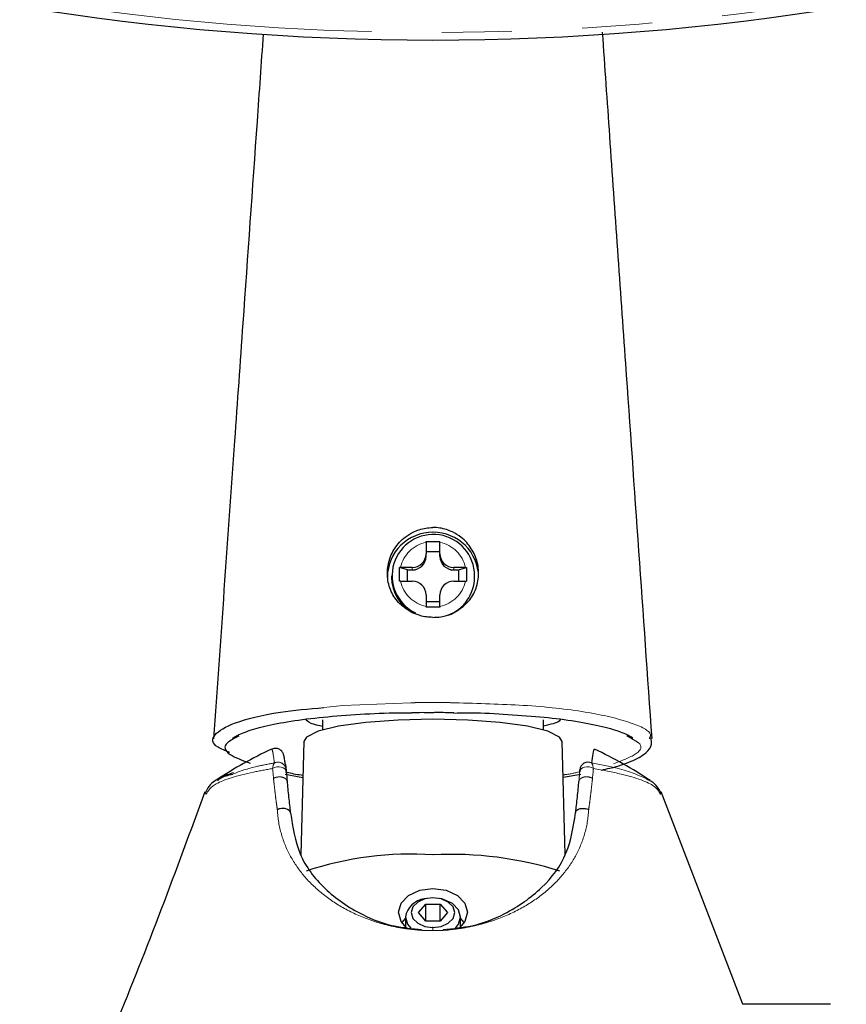
# Model space of a CAD drawing. Units: millimetres. Extents: x 8 to 402, y 5 to 270.
# Drawn here: x 369 to 384, y 144 to 162 of the extents above; entities that cross this region are included whole.
import ezdxf

# ---------------------------------------------------------------- set-up
doc = ezdxf.new("R2010")
doc.units = ezdxf.units.MM
doc.linetypes.add('PHANTOM', pattern=[12.7, 6.35, -1.27, 1.27, -1.27, 1.27, -1.27])

msp = doc.modelspace()

# ---------------------------------------------------------------- linework, layer by layer
at = {"color": 7, "linetype": 'Continuous', "lineweight": 25}
for p, q in [((376.746, 152.763), (376.996, 152.763)), ((376.746, 152.746), (376.746, 152.763)), ((376.746, 152.746), (376.746, 152.537)), ((376.996, 152.746), (376.996, 152.763)), ((376.996, 152.537), (376.996, 152.746)), ((376.746, 152.579), (376.996, 152.579)), ((376.746, 152.494), (376.746, 152.537)), ((376.996, 152.494), (376.996, 152.537)), ((376.121, 152.142), (376.121, 152.116)), ((376.284, 152.291), (376.266, 152.291)), ((376.266, 152.044), (376.266, 152.291)), ((376.41, 152.247), (376.266, 152.291)), ((376.496, 152.291), (376.284, 152.291)), ((376.41, 152.045), (376.41, 152.247)), ((376.41, 152.247), (376.496, 152.247)), ((377.458, 152.291), (377.246, 152.291)), ((377.246, 152.247), (377.333, 152.247)), ((377.333, 152.247), (377.476, 152.291)), ((377.333, 152.247), (377.333, 152.045)), ((377.458, 152.291), (377.476, 152.291)), ((377.476, 152.291), (377.476, 152.044)), ((377.621, 152.116), (377.621, 152.142)), ((376.284, 152.045), (376.266, 152.044)), ((376.284, 152.045), (376.496, 152.045)), ((377.246, 152.045), (377.458, 152.045)), ((377.458, 152.045), (377.476, 152.044)), ((376.746, 151.798), (376.746, 151.59)), ((376.996, 151.59), (376.996, 151.798)), ((376.996, 151.67), (376.746, 151.67)), ((376.746, 151.59), (376.746, 151.572)), ((376.996, 151.572), (376.746, 151.572)), ((376.996, 151.59), (376.996, 151.572)), ((376.47, 149.846), (376.47, 149.846)), ((374.871, 149.538), (374.871, 149.354)), ((378.871, 149.354), (378.871, 149.538)), ((374.534, 149.146), (374.479, 147.104)), ((379.263, 147.111), (379.209, 149.146)), ((380.477, 149.188), (380.373, 149.25)), ((374.196, 148.554), (374.517, 148.498)), ((379.226, 148.505), (379.543, 148.554)), ((382.473, 144.4), (380.995, 148.24)), ((376.748, 146.31), (376.714, 146.302)), ((377.029, 146.302), (376.995, 146.31)), ((376.611, 146.054), (376.741, 146.209)), ((376.741, 146.209), (377.001, 146.209)), ((376.741, 145.899), (376.741, 146.209)), ((377.001, 146.209), (377.131, 146.054)), ((377.001, 145.899), (377.001, 146.209)), ((376.371, 145.952), (376.306, 145.877)), ((376.371, 145.975), (376.371, 145.802)), ((376.741, 145.899), (376.611, 146.054)), ((377.131, 146.054), (377.001, 145.899)), ((377.371, 145.802), (377.371, 145.975)), ((377.437, 145.877), (377.371, 145.952)), ((377.001, 145.899), (376.741, 145.899)), ((384.059, 144.398), (382.464, 144.398))]:
    msp.add_line(p, q, dxfattribs=at)
at = {"color": 8, "linetype": 'PHANTOM', "lineweight": 18}
for p, q in [((376.496, 152.247), (376.496, 152.291)), ((377.246, 152.247), (377.246, 152.291))]:
    msp.add_line(p, q, dxfattribs=at)
at = {"color": 8, "linetype": 'PHANTOM', "lineweight": 18, "flags": 128}
for points in [[(374.895, 149.761), (375.24, 149.799), (376.47, 149.846), (376.47, 149.846), (376.47, 149.846)], [(374.219, 148.6), (374.212, 148.627), (374.193, 148.651), (374.165, 148.67), (374.129, 148.682), (374.089, 148.688), (374.047, 148.686), (374.006, 148.676), (373.971, 148.659)], [(379.771, 148.66), (379.736, 148.676), (379.696, 148.686), (379.654, 148.688), (379.613, 148.683), (379.577, 148.67), (379.549, 148.651), (379.531, 148.627), (379.523, 148.601)], [(379.509, 148.422), (379.509, 148.422), (379.509, 148.422)], [(376.871, 145.727), (376.871, 145.757), (376.871, 145.78), (376.871, 145.795), (376.871, 145.8), (376.871, 145.796), (376.871, 145.781), (376.871, 145.759), (376.871, 145.729)]]:
    msp.add_lwpolyline(points, dxfattribs=at)
at = {"color": 7, "linetype": 'Continuous', "lineweight": 25, "flags": 128}
for points in [[(376.871, 149.55), (376.241, 149.535), (375.657, 149.491), (375.163, 149.421), (374.796, 149.331), (374.583, 149.227), (374.534, 149.146)], [(379.209, 149.146), (379.16, 149.227), (378.947, 149.331), (378.58, 149.421), (378.086, 149.491), (377.502, 149.535), (376.871, 149.55)], [(374.233, 148.421), (374.233, 148.421), (374.233, 148.421)], [(376.394, 145.782), (376.294, 145.895), (376.246, 146.06), (376.294, 146.225), (376.429, 146.364), (376.632, 146.458), (376.871, 146.49), (377.11, 146.458), (377.313, 146.364), (377.449, 146.225), (377.496, 146.06), (377.449, 145.895), (377.349, 145.782)], [(376.479, 146.054), (376.509, 145.951), (376.594, 145.863), (376.721, 145.805), (376.871, 145.784), (377.021, 145.805), (377.148, 145.863), (377.233, 145.951), (377.263, 146.054), (377.233, 146.157), (377.148, 146.244), (377.021, 146.303), (376.871, 146.323), (376.721, 146.303), (376.594, 146.244), (376.509, 146.157), (376.479, 146.054)], [(377.279, 145.776), (377.333, 145.844), (377.371, 145.975), (377.333, 146.107), (377.225, 146.219), (377.063, 146.293), (377.029, 146.302)], [(376.371, 145.975), (376.409, 145.844), (376.468, 145.772)]]:
    msp.add_lwpolyline(points, dxfattribs=at)
at = {"color": 7, "linetype": 'Continuous', "lineweight": 25}
for centre, radius, start, end in [((376.865, 152.109), 0.819, 89.5647, 179.5582), ((376.877, 152.144), 0.745, 359.8494, 244.5734), ((376.877, 152.109), 0.819, 0.4418, 90.4353), ((376.498, 152.539), 0.248, 269.5647, 359.5581), ((376.498, 152.495), 0.248, 269.5647, 359.5581), ((377.244, 152.539), 0.248, 180.4419, 270.4353), ((377.244, 152.495), 0.248, 180.4419, 270.4353), ((376.859, 152.118), 0.737, 180.1969, 241.4948), ((376.498, 151.796), 0.248, 0.4419, 90.4351), ((377.244, 151.796), 0.248, 89.5649, 179.5581), ((376.881, 152.12), 0.741, 290.9132, 359.6751), ((376.871, 142.645), 7, 114.6555, 123.9115), ((376.871, 142.645), 7, 55.874, 65.3461), ((379.675, 148.624), 0.149, 64.8372, 174.8528), ((376.469, 141.109), 6.002, 86.1595, 108.3536), ((377.216, 140.656), 6.45, 72.4256, 93.0613), ((376.769, 145.902), 0.404, 97.8225, 169.489)]:
    msp.add_arc(centre, radius, start, end, dxfattribs=at)
at = {"color": 8, "linetype": 'PHANTOM', "lineweight": 18}
for centre, radius, start, end in [((376.866, 152.162), 0.596, 101.5894, 167.5336), ((376.877, 152.162), 0.596, 12.4664, 78.4106), ((376.866, 152.173), 0.596, 192.4662, 258.4108), ((376.877, 152.173), 0.596, 281.5892, 347.5338), ((374.067, 148.624), 0.149, 5.1465, 115.1628)]:
    msp.add_arc(centre, radius, start, end, dxfattribs=at)
msp.add_ellipse((376.871, 200.905), major_axis=(42.25, 0), ratio=0.921768, start_param=4.535641, end_param=4.889137, dxfattribs=at)
at = {"color": 7, "linetype": 'Continuous', "lineweight": 25}
msp.add_ellipse((376.871, 201.003), major_axis=(42.5, 0), ratio=0.921874, start_param=4.535641, end_param=4.889137, dxfattribs=at)
for points, knots in [([(373.801, 161.93), (373.764, 161.405), (373.642, 159.662), (373.469, 157.214), (373.206, 153.492), (373.029, 150.988), (372.902, 149.193)], [0, 0, 0, 0, 0.123871, 0.410597, 0.577519, 1, 1, 1, 1]), ([(380.832, 149.199), (380.674, 151.459), (380.418, 155.093), (380.12, 159.343), (379.981, 161.339), (379.937, 161.964)], [0, 0, 0, 0, 0.530815, 0.853052, 1, 1, 1, 1]), ([(376.492, 151.477), (376.413, 151.526), (376.256, 151.623), (376.102, 151.854), (376.033, 152.119), (376.058, 152.395), (376.171, 152.646), (376.334, 152.828), (376.462, 152.902), (376.511, 152.93)], [0, 0, 0, 0, 0.1533815, 0.3067359, 0.459912, 0.6091377, 0.7565925, 0.9072485, 1, 1, 1, 1]), ([(376.511, 152.93), (376.547, 152.946), (376.621, 152.978), (376.741, 153.007), (376.825, 153.012), (376.867, 153.015)], [0, 0, 0, 0, 0.3157655, 0.6538814, 1, 1, 1, 1]), ([(377.226, 152.933), (377.19, 152.948), (377.116, 152.98), (376.995, 153.008), (376.911, 153.013), (376.868, 153.015)], [0, 0, 0, 0, 0.315454, 0.653712, 1, 1, 1, 1]), ([(377.244, 151.474), (377.323, 151.522), (377.481, 151.618), (377.637, 151.848), (377.709, 152.112), (377.686, 152.388), (377.575, 152.64), (377.411, 152.827), (377.279, 152.903), (377.226, 152.933)], [0, 0, 0, 0, 0.1523127, 0.3045957, 0.4567595, 0.6049901, 0.7513314, 0.9007933, 1, 1, 1, 1]), ([(376.867, 151.39), (376.829, 151.391), (376.751, 151.394), (376.623, 151.421), (376.54, 151.457), (376.492, 151.477)], [0, 0, 0, 0, 0.298328, 0.596655, 1, 1, 1, 1]), ([(376.868, 151.39), (376.907, 151.391), (376.984, 151.393), (377.112, 151.419), (377.196, 151.454), (377.244, 151.474)], [0, 0, 0, 0, 0.29832, 0.59664, 1, 1, 1, 1]), ([(373.197, 148.949), (373.118, 148.979), (372.864, 149.078), (372.874, 149.27), (373.249, 149.493), (373.954, 149.674), (374.622, 149.736), (374.895, 149.761)], [0, 0, 0, 0, 0.1054543, 0.3405466, 0.5747298, 0.8260533, 1, 1, 1, 1]), ([(373.248, 149.203), (373.254, 149.209), (373.279, 149.233), (373.451, 149.317), (373.77, 149.413), (374.229, 149.508), (374.8, 149.584), (375.455, 149.634), (376.032, 149.668), (376.379, 149.665), (376.487, 149.665)], [0, 0, 0, 0, 0.03678, 0.16717, 0.31068, 0.461377, 0.619801, 0.778388, 0.931388, 1, 1, 1, 1]), ([(376.486, 149.67), (376.51, 149.671), (376.638, 149.676), (376.765, 149.673), (376.868, 149.671)], [0, 0, 0, 0, 0.1900543, 1, 1, 1, 1]), ([(376.868, 149.673), (376.891, 149.674), (377.019, 149.677), (377.146, 149.672), (377.25, 149.668)], [0, 0, 0, 0, 0.185483, 1, 1, 1, 1]), ([(377.249, 149.661), (377.326, 149.664), (377.629, 149.675), (378.165, 149.64), (378.811, 149.599), (379.4, 149.528), (379.898, 149.434), (380.255, 149.332), (380.449, 149.242), (380.478, 149.214), (380.485, 149.208)], [0, 0, 0, 0, 0.048739, 0.193801, 0.350907, 0.503242, 0.662492, 0.820727, 0.956331, 1, 1, 1, 1]), ([(374.871, 149.42), (374.821, 149.43), (374.644, 149.466), (374.603, 149.514), (374.574, 149.548)], [0, 0, 0, 0, 0.2859924, 1, 1, 1, 1]), ([(379.174, 149.549), (379.17, 149.538), (379.151, 149.492), (378.991, 149.454), (378.871, 149.426)], [0, 0, 0, 0, 0.250018, 1, 1, 1, 1]), ([(373.362, 149.246), (373.281, 149.206), (373.065, 149.098), (373.12, 148.92), (373.428, 148.806), (373.567, 148.754)], [0, 0, 0, 0, 0.245139, 0.661344, 1, 1, 1, 1]), ([(379.912, 148.631), (379.965, 148.642), (380.19, 148.689), (380.472, 148.788), (380.7, 148.911), (380.837, 149.067), (380.82, 149.173), (380.814, 149.213)], [0, 0, 0, 0, 0.091118, 0.384898, 0.682548, 0.881923, 1, 1, 1, 1]), ([(374.202, 148.733), (374.198, 148.757), (374.189, 148.826), (374.182, 148.868), (374.167, 148.908), (374.164, 148.943), (374.104, 149.003), (374.045, 149.025), (373.987, 149.024), (373.961, 149.008), (373.952, 149.003)], [0, 0, 0, 0, 0.177867, 0.494347, 0.672731, 0.830043, 0.878259, 0.92631, 0.975299, 1, 1, 1, 1]), ([(379.783, 148.989), (379.782, 148.995), (379.776, 149.031), (379.755, 148.881), (379.738, 148.758)], [0, 0, 0, 0, 0.188468, 1, 1, 1, 1]), ([(373.264, 148.583), (373.189, 148.556), (373.006, 148.49), (372.839, 148.388), (372.769, 148.25), (372.745, 148.202)], [0, 0, 0, 0, 0.3146996, 0.7593463, 1, 1, 1, 1]), ([(374.202, 148.733), (374.202, 148.732), (374.205, 148.722), (374.21, 148.679), (374.215, 148.637)], [0, 0, 0, 0, 0.0510397, 1, 1, 1, 1]), ([(374.207, 148.601), (374.279, 148.581), (374.364, 148.558), (374.498, 148.543), (374.518, 148.541)], [0, 0, 0, 0, 0.8546184, 1, 1, 1, 1]), ([(374.219, 148.6), (374.224, 148.541), (374.229, 148.481), (374.233, 148.421), (374.233, 148.421), (374.233, 148.421), (374.233, 148.421)], [0, 0, 0, 0, 0.0004699252, 0.0004699252, 0.0004699252, 0.0004699852, 0.0004699852, 0.0004699852, 0.0004699852]), ([(372.981, 148.434), (372.992, 148.454), (373.018, 148.5), (373.167, 148.538), (373.251, 148.559)], [0, 0, 0, 0, 0.439041, 1, 1, 1, 1]), ([(374.233, 148.421), (374.233, 148.42), (374.233, 148.42), (374.233, 148.42), (374.233, 148.42), (374.233, 148.42), (374.233, 148.42)], [0, 0, 0, 0, 0.000001043848, 0.000001043848, 0.000001043848, 0.000001731708, 0.000001731708, 0.000001731708, 0.000001731708]), ([(374.233, 148.42), (374.233, 148.42), (374.233, 148.42), (374.233, 148.42), (374.234, 148.412), (374.235, 148.404), (374.235, 148.397), (374.24, 148.349), (374.244, 148.301), (374.249, 148.253), (374.254, 148.204), (374.259, 148.155), (374.264, 148.106), (374.27, 148.057), (374.275, 148.008), (374.281, 147.959), (374.286, 147.922), (374.29, 147.886), (374.295, 147.849), (374.295, 147.849), (374.295, 147.849), (374.295, 147.849)], [-0.00000006, -0.00000006, -0.00000006, -0.00000006, 0, 0, 0, 0.000060045, 0.000060045, 0.000060045, 0.000434454, 0.000434454, 0.000434454, 0.00082033, 0.00082033, 0.00082033, 0.001206059, 0.001206059, 0.001206059, 0.001493429, 0.001493429, 0.001493429, 0.001493489, 0.001493489, 0.001493489, 0.001493489]), ([(379.447, 147.852), (379.447, 147.852), (379.447, 147.852), (379.447, 147.852), (379.452, 147.887), (379.457, 147.923), (379.461, 147.959), (379.467, 148.008), (379.472, 148.057), (379.478, 148.106), (379.483, 148.155), (379.488, 148.204), (379.493, 148.253), (379.498, 148.301), (379.503, 148.349), (379.507, 148.398), (379.508, 148.405), (379.509, 148.413), (379.509, 148.421), (379.509, 148.421), (379.509, 148.421), (379.509, 148.421)], [-0.00000006, -0.00000006, -0.00000006, -0.00000006, 0, 0, 0, 0.000283581, 0.000283581, 0.000283581, 0.000670306, 0.000670306, 0.000670306, 0.001057178, 0.001057178, 0.001057178, 0.001435987, 0.001435987, 0.001435987, 0.001498303, 0.001498303, 0.001498303, 0.001498363, 0.001498363, 0.001498363, 0.001498363]), ([(381, 148.206), (380.971, 148.259), (380.908, 148.374), (380.803, 148.436), (380.746, 148.469)], [0, 0, 0, 0, 0.459923, 1, 1, 1, 1]), ([(380.751, 148.462), (380.762, 148.458), (380.789, 148.449), (380.792, 148.44), (380.793, 148.434)], [0, 0, 0, 0, 0.399096, 1, 1, 1, 1]), ([(372.747, 148.239), (372.226, 146.824), (371.417, 144.625), (370.462, 142.487), (370.122, 141.725)], [0, 0, 0, 0, 0.643621, 1, 1, 1, 1]), ([(374.295, 147.856), (374.291, 147.889), (374.257, 147.918), (374.184, 147.936), (374.157, 147.937), (374.104, 147.932), (374.078, 147.924), (374.057, 147.913)], [0, 0, 0, 0, 0.5, 0.5, 0.75, 0.75, 1, 1, 1, 1]), ([(379.448, 147.858), (379.451, 147.892), (379.486, 147.921), (379.558, 147.939), (379.585, 147.94), (379.638, 147.934), (379.664, 147.927), (379.686, 147.916)], [0, 0, 0, 0, 0.5, 0.5, 0.75, 0.75, 1, 1, 1, 1]), ([(374.295, 147.856), (374.335, 147.6), (374.418, 147.081), (374.877, 146.474), (375.485, 146.045), (376.111, 145.798), (376.498, 145.766), (376.665, 145.752)], [0, 0, 0, 0, 0.238895, 0.484336, 0.723091, 0.879963, 1, 1, 1, 1]), ([(374.295, 147.849), (374.295, 147.851), (374.295, 147.852), (374.295, 147.853), (374.295, 147.854), (374.295, 147.855), (374.295, 147.856)], [0, 0, 0, 0, 0.00000859471, 0.00000859471, 0.00000859471, 0.00001564037, 0.00001564037, 0.00001564037, 0.00001564037]), ([(377.055, 145.751), (377.23, 145.767), (377.63, 145.802), (378.27, 146.058), (378.875, 146.492), (379.328, 147.093), (379.408, 147.606), (379.448, 147.858)], [0, 0, 0, 0, 0.124741, 0.284865, 0.521502, 0.765119, 1, 1, 1, 1]), ([(379.448, 147.858), (379.448, 147.857), (379.448, 147.856), (379.448, 147.855), (379.448, 147.854), (379.448, 147.853), (379.447, 147.852)], [0, 0, 0, 0, 0.00000847797, 0.00000847797, 0.00000847797, 0.00001534719, 0.00001534719, 0.00001534719, 0.00001534719])]:
    msp.add_open_spline(points, degree=3, knots=knots, dxfattribs=at)
at = {"color": 8, "linetype": 'PHANTOM', "lineweight": 18}
for points, knots in [([(376.47, 149.846), (376.47, 149.846), (376.486, 149.846), (376.541, 149.849), (376.634, 149.85), (376.751, 149.851), (376.828, 149.849), (376.867, 149.849), (376.867, 149.849)], [0, 0, 0, 0, 0.000075, 0.120179, 0.413132, 0.705185, 0.999925, 1, 1, 1, 1]), ([(376.868, 149.849), (376.868, 149.849), (376.884, 149.85), (376.939, 149.85), (377.033, 149.851), (377.149, 149.851), (377.227, 149.846), (377.265, 149.846), (377.265, 149.846)], [0, 0, 0, 0, 0.000075, 0.12442, 0.416288, 0.708155, 0.999945, 1, 1, 1, 1]), ([(377.265, 149.847), (377.265, 149.847), (377.691, 149.833), (378.559, 149.813), (379.685, 149.69), (380.468, 149.499), (380.841, 149.321), (380.795, 149.221), (380.784, 149.196)], [0, 0, 0, 0, 0.0000052, 0.2232063, 0.4606531, 0.7013055, 0.9246714, 1, 1, 1, 1]), ([(380.137, 148.745), (380.286, 148.801), (380.603, 148.921), (380.682, 149.08), (380.515, 149.168), (380.477, 149.188)], [0, 0, 0, 0, 0.404736, 0.864994, 1, 1, 1, 1]), ([(374.004, 148.758), (373.992, 148.846), (373.971, 148.997), (373.963, 148.992), (373.959, 148.989)], [0, 0, 0, 0, 0.581439, 1, 1, 1, 1]), ([(373.251, 148.559), (373.381, 148.608), (373.576, 148.682), (373.898, 148.739), (374.004, 148.758)], [0, 0, 0, 0, 0.668886, 1, 1, 1, 1]), ([(379.738, 148.758), (379.901, 148.728), (380.356, 148.642), (380.596, 148.532), (380.751, 148.462)], [0, 0, 0, 0, 0.3565253, 1, 1, 1, 1]), ([(373.971, 148.659), (373.854, 148.638), (373.419, 148.558), (372.892, 148.399), (372.804, 148.252), (372.764, 148.186)], [0, 0, 0, 0, 0.16798, 0.626963, 1, 1, 1, 1]), ([(379.225, 148.544), (379.24, 148.546), (379.377, 148.561), (379.464, 148.585), (379.541, 148.606)], [0, 0, 0, 0, 0.110567, 1, 1, 1, 1]), ([(379.509, 148.422), (379.509, 148.422), (379.509, 148.422), (379.509, 148.422), (379.514, 148.482), (379.519, 148.541), (379.523, 148.601)], [-0.00000006, -0.00000006, -0.00000006, -0.00000006, 0, 0, 0, 0.0004679777, 0.0004679777, 0.0004679777, 0.0004679777]), ([(380.986, 148.186), (380.96, 148.237), (380.893, 148.369), (380.43, 148.534), (379.945, 148.627), (379.771, 148.66)], [0, 0, 0, 0, 0.288289, 0.745534, 1, 1, 1, 1]), ([(374.233, 148.421), (374.232, 148.439), (374.224, 148.456), (374.193, 148.484), (374.171, 148.495), (374.12, 148.508), (374.091, 148.509), (374.036, 148.501), (374.009, 148.492), (373.988, 148.48)], [0, 0, 0, 0, 0.25, 0.25, 0.5, 0.5, 0.75, 0.75, 1, 1, 1, 1]), ([(374.057, 147.913), (374.052, 147.948), (374.047, 147.983), (374.042, 148.017), (374.036, 148.067), (374.029, 148.116), (374.023, 148.165), (374.017, 148.215), (374.011, 148.264), (374.006, 148.313), (374, 148.361), (373.995, 148.409), (373.99, 148.456), (373.989, 148.464), (373.989, 148.472), (373.988, 148.48)], [0, 0, 0, 0, 0.000275316, 0.000275316, 0.000275316, 0.000665184, 0.000665184, 0.000665184, 0.001055085, 0.001055085, 0.001055085, 0.00143327, 0.00143327, 0.00143327, 0.001495802, 0.001495802, 0.001495802, 0.001495802]), ([(379.509, 148.422), (379.51, 148.44), (379.519, 148.458), (379.55, 148.486), (379.572, 148.497), (379.623, 148.51), (379.651, 148.511), (379.707, 148.503), (379.733, 148.494), (379.755, 148.482)], [0, 0, 0, 0, 0.25, 0.25, 0.5, 0.5, 0.75, 0.75, 1, 1, 1, 1]), ([(379.509, 148.421), (379.509, 148.422), (379.509, 148.422), (379.509, 148.422), (379.509, 148.422), (379.509, 148.422), (379.509, 148.422)], [0, 0, 0, 0, 0.000001033307, 0.000001033307, 0.000001033307, 0.000001696569, 0.000001696569, 0.000001696569, 0.000001696569]), ([(379.755, 148.482), (379.754, 148.474), (379.753, 148.466), (379.752, 148.457), (379.747, 148.409), (379.742, 148.361), (379.736, 148.313), (379.731, 148.264), (379.725, 148.215), (379.719, 148.166), (379.713, 148.117), (379.707, 148.067), (379.7, 148.018), (379.695, 147.984), (379.691, 147.95), (379.686, 147.916)], [0, 0, 0, 0, 0.000064774, 0.000064774, 0.000064774, 0.000447297, 0.000447297, 0.000447297, 0.000838111, 0.000838111, 0.000838111, 0.001228905, 0.001228905, 0.001228905, 0.001500469, 0.001500469, 0.001500469, 0.001500469]), ([(376.871, 145.729), (376.822, 145.729), (376.772, 145.73), (376.674, 145.734), (376.626, 145.737), (376.481, 145.75), (376.385, 145.762), (376.197, 145.794), (376.103, 145.814), (375.922, 145.86), (375.834, 145.887), (375.578, 145.976), (375.417, 146.048), (375.124, 146.21), (374.991, 146.3), (374.748, 146.496), (374.638, 146.602), (374.448, 146.826), (374.366, 146.945), (374.227, 147.197), (374.171, 147.331), (374.09, 147.61), (374.065, 147.756), (374.057, 147.913)], [0, 0, 0, 0, 0.03125, 0.03125, 0.0625, 0.0625, 0.125, 0.125, 0.1875, 0.1875, 0.25, 0.25, 0.375, 0.375, 0.5, 0.5, 0.625, 0.625, 0.75, 0.75, 0.875, 0.875, 1, 1, 1, 1]), ([(379.686, 147.916), (379.678, 147.76), (379.652, 147.614), (379.572, 147.336), (379.516, 147.203), (379.378, 146.952), (379.296, 146.834), (379.106, 146.611), (378.996, 146.505), (378.754, 146.309), (378.621, 146.219), (378.328, 146.057), (378.167, 145.984), (377.911, 145.894), (377.823, 145.868), (377.641, 145.82), (377.547, 145.799), (377.358, 145.765), (377.262, 145.752), (377.117, 145.738), (377.068, 145.735), (376.97, 145.73), (376.92, 145.729), (376.871, 145.729)], [0, 0, 0, 0, 0.125, 0.125, 0.25, 0.25, 0.375, 0.375, 0.5, 0.5, 0.625, 0.625, 0.75, 0.75, 0.8125, 0.8125, 0.875, 0.875, 0.9375, 0.9375, 0.96875, 0.96875, 1, 1, 1, 1])]:
    msp.add_open_spline(points, degree=3, knots=knots, dxfattribs=at)
for points in [[(373.971, 148.659), (373.977, 148.703), (373.989, 148.737), (374.004, 148.758)], [(379.738, 148.758), (379.754, 148.737), (379.765, 148.704), (379.771, 148.66)], [(373.988, 148.48), (373.982, 148.54), (373.977, 148.6), (373.971, 148.659)], [(379.771, 148.66), (379.766, 148.601), (379.76, 148.542), (379.755, 148.482)]]:
    msp.add_open_spline(points, degree=3, dxfattribs=at)
at = {"color": 7, "linetype": 'Continuous', "lineweight": 25}
for points in [[(374.215, 148.637), (374.216, 148.631), (374.217, 148.619), (374.219, 148.6)], [(379.523, 148.601), (379.525, 148.619), (379.526, 148.631), (379.527, 148.637)]]:
    msp.add_open_spline(points, degree=3, dxfattribs=at)

doc.saveas('drawing.dxf')
